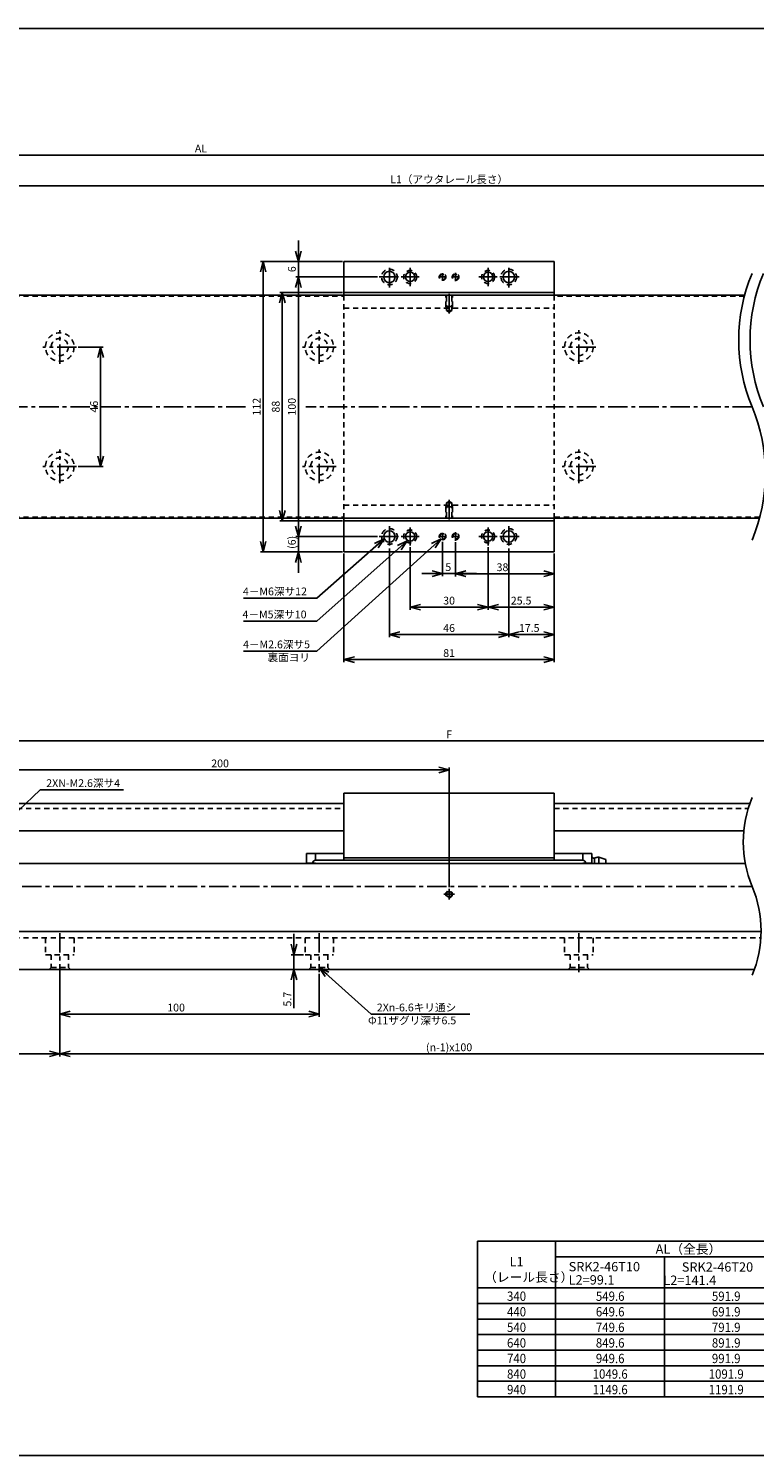
# Model space of a CAD drawing. Units: millimetres. Extents: x 0 to 834, y 0 to 550.
# Drawn here: x 273 to 553, y 0 to 550 of the extents above; entities that cross this region are included whole.
import ezdxf
from ezdxf.enums import TextEntityAlignment as Align

# ---------------------------------------------------------------- set-up
doc = ezdxf.new("R2010")
doc.units = ezdxf.units.MM
doc.linetypes.add('CENTER', pattern=[12, 7.5, -1.5, 1.5, -1.5])
doc.linetypes.add('HIDDEN', pattern=[3.5, 2, -1.5])
doc.layers.get('Defpoints').update_dxf_attribs({"color": 2})
for name, color, linetype in [('Center', 1, 'CENTER'), ('Dimensions', 6, 'Continuous'), ('Hidden', 4, 'HIDDEN')]:
    doc.layers.add(name, color=color, linetype=linetype)
doc.styles.get("Standard").update_dxf_attribs({"font": 'Apsimplx.shx', "bigfont": 'BIGFONT.shx'})
doc.dimstyles.new('DIMSTYLE_1', dxfattribs={"dimtxt": 4, "dimasz": 4, "dimexe": 1, "dimexo": 0.625, "dimtad": 1, "dimtih": 1, "dimtoh": 1, "dimdec": 3, "dimdsep": 46, "dimtxsty": 'Standard', "dimblk": 'OPEN30', "dimcen": 0.09, "dimclrd": 256, "dimclre": 256, "dimclrt": 7, "dimadec": 0, "dimazin": 0, "dimtm": 1e-09, "dimtfac": 0.7, "dimtdec": 3, "dimtofl": 0, "dimtmove": 0, "dimatfit": 3, "dimldrblk": 'OPEN30', "dimfxl": 1, "dimlwd": -1, "dimlwe": -1, "dimarcsym": 0})
doc.dimstyles.get("Standard").update_dxf_attribs({"dimtxt": 3, "dimasz": 4, "dimexe": 1, "dimexo": 0.625, "dimtad": 1, "dimdec": 3, "dimdsep": 46, "dimtxsty": 'Standard', "dimblk": 'OPEN30', "dimcen": 0, "dimclrd": 256, "dimclre": 256, "dimclrt": 7, "dimazin": 2, "dimtfac": 1, "dimtdec": 3, "dimtmove": 0, "dimatfit": 3, "dimldrblk": 'OPEN30', "dimfxl": 1, "dimtzin": 0, "dimlwd": -1, "dimlwe": -1, "dimarcsym": 0})

# ---------------------------------------------------------------- blocks, each defined once
blk = doc.blocks.new('_Open30')
at = {"color": 0, "linetype": 'ByBlock', "lineweight": -2}
for p, q in [((-1, 0.27), (0, 0)), ((0, 0), (-1, -0.27)), ((0, 0), (-1, 0))]:
    blk.add_line(p, q, dxfattribs=at)
blk = doc.blocks.new('*D4')
at = {"layer": 'Defpoints', "color": 0}
for p in [(668.18, 501.23), (668.18, 446.04), (18.58, 436.85)]:
    blk.add_point(p, dxfattribs=at)
at = {"layer": 'Dimensions'}
for p, q in [((18.58, 437.47), (18.58, 502.23)), ((22.58, 501.23), (664.18, 501.23)), ((668.18, 446.66), (668.18, 502.23))]:
    blk.add_line(p, q, dxfattribs=at)
at = {"layer": 'Dimensions', "xscale": 4, "yscale": 4, "zscale": 4, "rotation": 180}
blk.add_blockref('_Open30', (18.58, 501.23), dxfattribs=at)
at = {"layer": 'Dimensions', "xscale": 4, "yscale": 4, "zscale": 4}
blk.add_blockref('_Open30', (668.18, 501.23), dxfattribs=at)
at = {"layer": 'Dimensions', "color": 7, "insert": (339.58, 503.36), "char_height": 3, "attachment_point": 5}
blk.add_mtext('AL', dxfattribs=at)
blk = doc.blocks.new('*D7')
at = {"layer": 'Defpoints', "color": 0}
for p in [(655.18, 489.34), (215.18, 447.24), (655.18, 444.74)]:
    blk.add_point(p, dxfattribs=at)
at = {"layer": 'Dimensions'}
for p, q in [((215.18, 447.86), (215.18, 490.34)), ((655.18, 445.36), (655.18, 490.34)), ((219.18, 489.34), (651.18, 489.34))]:
    blk.add_line(p, q, dxfattribs=at)
at = {"layer": 'Dimensions', "xscale": 4, "yscale": 4, "zscale": 4, "rotation": 180}
blk.add_blockref('_Open30', (215.18, 489.34), dxfattribs=at)
at = {"layer": 'Dimensions', "xscale": 4, "yscale": 4, "zscale": 4}
blk.add_blockref('_Open30', (655.18, 489.34), dxfattribs=at)
at = {"layer": 'Dimensions', "color": 7, "insert": (435.18, 491.47), "char_height": 3, "attachment_point": 5}
blk.add_mtext('L1（アウタレール長さ）', dxfattribs=at)
blk = doc.blocks.new('*D21')
at = {"layer": 'Defpoints', "color": 0}
for p in [(394.68, 348.24), (475.68, 348.24), (475.68, 306.77)]:
    blk.add_point(p, dxfattribs=at)
at = {"layer": 'Dimensions'}
for p, q in [((394.68, 347.61), (394.68, 305.77)), ((475.68, 347.61), (475.68, 305.77)), ((398.68, 306.77), (471.68, 306.77))]:
    blk.add_line(p, q, dxfattribs=at)
at = {"layer": 'Dimensions', "xscale": 4, "yscale": 4, "zscale": 4, "rotation": 180}
blk.add_blockref('_Open30', (394.68, 306.77), dxfattribs=at)
at = {"layer": 'Dimensions', "xscale": 4, "yscale": 4, "zscale": 4}
blk.add_blockref('_Open30', (475.68, 306.77), dxfattribs=at)
at = {"layer": 'Dimensions', "color": 7, "insert": (435.18, 308.89), "char_height": 3, "attachment_point": 5}
blk.add_mtext('81', dxfattribs=at)
blk = doc.blocks.new('*D22')
at = {"layer": 'Defpoints', "color": 0}
for p in [(437.68, 352.6), (475.68, 348.24), (437.68, 339.84)]:
    blk.add_point(p, dxfattribs=at)
at = {"layer": 'Dimensions'}
for p, q in [((437.68, 351.98), (437.68, 338.84)), ((475.68, 347.61), (475.68, 338.84)), ((471.68, 339.84), (441.68, 339.84))]:
    blk.add_line(p, q, dxfattribs=at)
at = {"layer": 'Dimensions', "xscale": 4, "yscale": 4, "zscale": 4, "rotation": 180}
blk.add_blockref('_Open30', (437.68, 339.84), dxfattribs=at)
at = {"layer": 'Dimensions', "xscale": 4, "yscale": 4, "zscale": 4}
blk.add_blockref('_Open30', (475.68, 339.84), dxfattribs=at)
at = {"layer": 'Dimensions', "color": 7, "insert": (455.75, 341.97), "char_height": 3, "attachment_point": 5}
blk.add_mtext('38', dxfattribs=at)
blk = doc.blocks.new('*D23')
at = {"layer": 'Defpoints', "color": 0}
for p in [(432.68, 352.75), (437.68, 352.6), (432.68, 339.89)]:
    blk.add_point(p, dxfattribs=at)
at = {"layer": 'Dimensions'}
for p, q in [((432.68, 352.13), (432.68, 338.89)), ((437.68, 351.98), (437.68, 338.89)), ((428.68, 339.89), (424.68, 339.89)), ((437.68, 339.89), (432.68, 339.89)), ((441.68, 339.89), (445.68, 339.89))]:
    blk.add_line(p, q, dxfattribs=at)
at = {"layer": 'Dimensions', "xscale": 4, "yscale": 4, "zscale": 4}
blk.add_blockref('_Open30', (432.68, 339.89), dxfattribs=at)
at = {"layer": 'Dimensions', "xscale": 4, "yscale": 4, "zscale": 4, "rotation": 180}
blk.add_blockref('_Open30', (437.68, 339.89), dxfattribs=at)
at = {"layer": 'Dimensions', "color": 7, "insert": (434.86, 342.02), "char_height": 3, "attachment_point": 5}
blk.add_mtext('5', dxfattribs=at)
blk = doc.blocks.new('*D24')
at = {"layer": 'Defpoints', "color": 0}
for p in [(450.18, 350.73), (475.68, 348.24), (450.18, 326.98)]:
    blk.add_point(p, dxfattribs=at)
at = {"layer": 'Dimensions'}
for p, q in [((450.18, 350.1), (450.18, 325.98)), ((475.68, 347.61), (475.68, 325.98)), ((471.68, 326.98), (454.18, 326.98))]:
    blk.add_line(p, q, dxfattribs=at)
at = {"layer": 'Dimensions', "xscale": 4, "yscale": 4, "zscale": 4, "rotation": 180}
blk.add_blockref('_Open30', (450.18, 326.98), dxfattribs=at)
at = {"layer": 'Dimensions', "xscale": 4, "yscale": 4, "zscale": 4}
blk.add_blockref('_Open30', (475.68, 326.98), dxfattribs=at)
at = {"layer": 'Dimensions', "color": 7, "insert": (462.93, 329.1), "char_height": 3, "attachment_point": 5}
blk.add_mtext('25.5', dxfattribs=at)
blk = doc.blocks.new('*D25')
at = {"layer": 'Defpoints', "color": 0}
for p in [(420.18, 350.74), (450.18, 350.73), (420.18, 326.98)]:
    blk.add_point(p, dxfattribs=at)
at = {"layer": 'Dimensions'}
for p, q in [((420.18, 350.11), (420.18, 325.98)), ((450.18, 350.1), (450.18, 325.98)), ((446.18, 326.98), (424.18, 326.98))]:
    blk.add_line(p, q, dxfattribs=at)
at = {"layer": 'Dimensions', "xscale": 4, "yscale": 4, "zscale": 4, "rotation": 180}
blk.add_blockref('_Open30', (420.18, 326.98), dxfattribs=at)
at = {"layer": 'Dimensions', "xscale": 4, "yscale": 4, "zscale": 4}
blk.add_blockref('_Open30', (450.18, 326.98), dxfattribs=at)
at = {"layer": 'Dimensions', "color": 7, "insert": (435.18, 329.1), "char_height": 3, "attachment_point": 5}
blk.add_mtext('30', dxfattribs=at)
blk = doc.blocks.new('*D26')
at = {"layer": 'Defpoints', "color": 0}
for p in [(458.18, 350.24), (475.68, 348.24), (458.18, 316.41)]:
    blk.add_point(p, dxfattribs=at)
at = {"layer": 'Dimensions'}
for p, q in [((458.18, 349.61), (458.18, 315.41)), ((475.68, 347.61), (475.68, 315.41)), ((471.68, 316.41), (462.18, 316.41))]:
    blk.add_line(p, q, dxfattribs=at)
at = {"layer": 'Dimensions', "xscale": 4, "yscale": 4, "zscale": 4, "rotation": 180}
blk.add_blockref('_Open30', (458.18, 316.41), dxfattribs=at)
at = {"layer": 'Dimensions', "xscale": 4, "yscale": 4, "zscale": 4}
blk.add_blockref('_Open30', (475.68, 316.41), dxfattribs=at)
at = {"layer": 'Dimensions', "color": 7, "insert": (466.04, 318.54), "char_height": 3, "attachment_point": 5}
blk.add_mtext('17.5', dxfattribs=at)
blk = doc.blocks.new('*D27')
at = {"layer": 'Defpoints', "color": 0}
for p in [(412.18, 350.24), (458.18, 350.24), (412.18, 316.42)]:
    blk.add_point(p, dxfattribs=at)
at = {"layer": 'Dimensions'}
for p, q in [((412.18, 349.61), (412.18, 315.42)), ((458.18, 349.61), (458.18, 315.42)), ((454.18, 316.42), (416.18, 316.42))]:
    blk.add_line(p, q, dxfattribs=at)
at = {"layer": 'Dimensions', "xscale": 4, "yscale": 4, "zscale": 4, "rotation": 180}
blk.add_blockref('_Open30', (412.18, 316.42), dxfattribs=at)
at = {"layer": 'Dimensions', "xscale": 4, "yscale": 4, "zscale": 4}
blk.add_blockref('_Open30', (458.18, 316.42), dxfattribs=at)
at = {"layer": 'Dimensions', "color": 7, "insert": (435.18, 318.55), "char_height": 3, "attachment_point": 5}
blk.add_mtext('46', dxfattribs=at)
blk = doc.blocks.new('*D28')
at = {"layer": 'Defpoints', "color": 0}
for p in [(394.68, 460.24), (363.54, 348.24), (394.68, 348.24)]:
    blk.add_point(p, dxfattribs=at)
at = {"layer": 'Dimensions'}
for p, q in [((394.05, 460.24), (362.54, 460.24)), ((363.54, 456.24), (363.54, 352.24)), ((394.05, 348.24), (362.54, 348.24))]:
    blk.add_line(p, q, dxfattribs=at)
at = {"layer": 'Dimensions', "xscale": 4, "yscale": 4, "zscale": 4}
for p, rotation in [((363.54, 460.24), 90), ((363.54, 348.24), 270)]:
    blk.add_blockref('_Open30', p, dxfattribs=dict(at, rotation=rotation))
at = {"layer": 'Dimensions', "color": 7, "insert": (361.42, 404.24), "char_height": 3, "attachment_point": 5, "rotation": 90}
blk.add_mtext('112', dxfattribs=at)
blk = doc.blocks.new('*D29')
at = {"layer": 'Defpoints', "color": 0}
for p in [(370.91, 448.24), (394.68, 448.24), (394.68, 360.24)]:
    blk.add_point(p, dxfattribs=at)
at = {"layer": 'Dimensions'}
for p, q in [((394.05, 448.24), (369.91, 448.24)), ((370.91, 364.24), (370.91, 444.24)), ((394.05, 360.24), (369.91, 360.24))]:
    blk.add_line(p, q, dxfattribs=at)
at = {"layer": 'Dimensions', "xscale": 4, "yscale": 4, "zscale": 4}
for p, rotation in [((370.91, 448.24), 90), ((370.91, 360.24), 270)]:
    blk.add_blockref('_Open30', p, dxfattribs=dict(at, rotation=rotation))
at = {"layer": 'Dimensions', "color": 7, "insert": (368.78, 404.24), "char_height": 3, "attachment_point": 5, "rotation": 90}
blk.add_mtext('88', dxfattribs=at)
blk = doc.blocks.new('*D30')
at = {"layer": 'Defpoints', "color": 0}
for p in [(394.68, 460.24), (377.13, 454.24), (408.18, 454.24)]:
    blk.add_point(p, dxfattribs=at)
at = {"layer": 'Dimensions'}
for p, q in [((377.13, 464.24), (377.13, 468.24)), ((394.05, 460.24), (376.13, 460.24)), ((377.13, 460.24), (377.13, 454.24)), ((407.55, 454.24), (376.13, 454.24)), ((377.13, 450.24), (377.13, 446.24))]:
    blk.add_line(p, q, dxfattribs=at)
at = {"layer": 'Dimensions', "xscale": 4, "yscale": 4, "zscale": 4}
for p, rotation in [((377.13, 460.24), 270), ((377.13, 454.24), 90)]:
    blk.add_blockref('_Open30', p, dxfattribs=dict(at, rotation=rotation))
at = {"layer": 'Dimensions', "color": 7, "insert": (375.01, 457.24), "char_height": 3, "attachment_point": 5, "rotation": 90}
blk.add_mtext('6', dxfattribs=at)
blk = doc.blocks.new('*D31')
at = {"layer": 'Defpoints', "color": 0}
for p in [(408.18, 454.24), (377.13, 354.23), (408.18, 354.23)]:
    blk.add_point(p, dxfattribs=at)
at = {"layer": 'Dimensions'}
for p, q in [((407.55, 454.24), (376.13, 454.24)), ((377.13, 450.24), (377.13, 358.23)), ((407.55, 354.23), (376.13, 354.23))]:
    blk.add_line(p, q, dxfattribs=at)
at = {"layer": 'Dimensions', "xscale": 4, "yscale": 4, "zscale": 4}
for p, rotation in [((377.13, 454.24), 90), ((377.13, 354.23), 270)]:
    blk.add_blockref('_Open30', p, dxfattribs=dict(at, rotation=rotation))
at = {"layer": 'Dimensions', "color": 7, "insert": (375.01, 404.23), "char_height": 3, "attachment_point": 5, "rotation": 90}
blk.add_mtext('100', dxfattribs=at)
blk = doc.blocks.new('*D32')
at = {"layer": 'Defpoints', "color": 0}
for p in [(377.11, 354.24), (408.18, 354.24), (394.68, 348.24)]:
    blk.add_point(p, dxfattribs=at)
at = {"layer": 'Dimensions'}
for p, q in [((377.11, 358.24), (377.11, 362.24)), ((407.55, 354.24), (376.11, 354.24)), ((377.11, 348.24), (377.11, 354.24)), ((394.05, 348.24), (376.11, 348.24)), ((377.11, 344.24), (377.11, 340.24))]:
    blk.add_line(p, q, dxfattribs=at)
at = {"layer": 'Dimensions', "xscale": 4, "yscale": 4, "zscale": 4}
for p, rotation in [((377.11, 354.24), 270), ((377.11, 348.24), 90)]:
    blk.add_blockref('_Open30', p, dxfattribs=dict(at, rotation=rotation))
at = {"layer": 'Dimensions', "color": 7, "insert": (374.99, 351.95), "char_height": 3, "attachment_point": 5, "rotation": 90}
blk.add_mtext('(6)', dxfattribs=at)
blk = doc.blocks.new('*D33')
at = {"layer": 'Defpoints', "color": 0}
for p in [(291.68, 427.23), (291.68, 381.23), (300.9, 381.23)]:
    blk.add_point(p, dxfattribs=at)
at = {"layer": 'Dimensions'}
for p, q in [((292.3, 427.23), (301.9, 427.23)), ((300.9, 423.23), (300.9, 385.23)), ((292.3, 381.23), (301.9, 381.23))]:
    blk.add_line(p, q, dxfattribs=at)
at = {"layer": 'Dimensions', "xscale": 4, "yscale": 4, "zscale": 4}
for p, rotation in [((300.9, 427.23), 90), ((300.9, 381.23), 270)]:
    blk.add_blockref('_Open30', p, dxfattribs=dict(at, rotation=rotation))
at = {"layer": 'Dimensions', "color": 7, "insert": (298.77, 404.24), "char_height": 3, "attachment_point": 5, "rotation": 90}
blk.add_mtext('46', dxfattribs=at)
blk = doc.blocks.new('*D34')
at = {"layer": 'Defpoints', "color": 0}
for p in [(215.18, 187.32), (285.18, 186.32), (285.18, 154.8)]:
    blk.add_point(p, dxfattribs=at)
at = {"layer": 'Dimensions'}
for p, q in [((215.18, 186.7), (215.18, 153.8)), ((285.18, 185.7), (285.18, 153.8)), ((219.18, 154.8), (281.18, 154.8))]:
    blk.add_line(p, q, dxfattribs=at)
at = {"layer": 'Dimensions', "xscale": 4, "yscale": 4, "zscale": 4, "rotation": 180}
blk.add_blockref('_Open30', (215.18, 154.8), dxfattribs=at)
at = {"layer": 'Dimensions', "xscale": 4, "yscale": 4, "zscale": 4}
blk.add_blockref('_Open30', (285.18, 154.8), dxfattribs=at)
at = {"layer": 'Dimensions', "color": 7, "insert": (252.26, 156.93), "char_height": 3, "attachment_point": 5}
blk.add_mtext('70', dxfattribs=at)
blk = doc.blocks.new('*D35')
at = {"layer": 'Defpoints', "color": 0}
for p in [(285.18, 188.12), (585.18, 186.32), (585.18, 154.8)]:
    blk.add_point(p, dxfattribs=at)
at = {"layer": 'Dimensions'}
for p, q in [((285.18, 187.5), (285.18, 153.8)), ((585.18, 185.7), (585.18, 153.8)), ((289.18, 154.8), (581.18, 154.8))]:
    blk.add_line(p, q, dxfattribs=at)
at = {"layer": 'Dimensions', "xscale": 4, "yscale": 4, "zscale": 4, "rotation": 180}
blk.add_blockref('_Open30', (285.18, 154.8), dxfattribs=at)
at = {"layer": 'Dimensions', "xscale": 4, "yscale": 4, "zscale": 4}
blk.add_blockref('_Open30', (585.18, 154.8), dxfattribs=at)
at = {"layer": 'Dimensions', "color": 7, "insert": (435.18, 156.93), "char_height": 3, "attachment_point": 5}
blk.add_mtext('(n-1)x100', dxfattribs=at)
blk = doc.blocks.new('*D36')
at = {"layer": 'Defpoints', "color": 0}
for p in [(285.18, 185.7), (385.18, 186.32), (385.18, 170.11)]:
    blk.add_point(p, dxfattribs=at)
at = {"layer": 'Dimensions'}
for p, q in [((285.18, 185.07), (285.18, 169.11)), ((385.18, 185.7), (385.18, 169.11)), ((289.18, 170.11), (381.18, 170.11))]:
    blk.add_line(p, q, dxfattribs=at)
at = {"layer": 'Dimensions', "xscale": 4, "yscale": 4, "zscale": 4, "rotation": 180}
blk.add_blockref('_Open30', (285.18, 170.11), dxfattribs=at)
at = {"layer": 'Dimensions', "xscale": 4, "yscale": 4, "zscale": 4}
blk.add_blockref('_Open30', (385.18, 170.11), dxfattribs=at)
at = {"layer": 'Dimensions', "color": 7, "insert": (329.99, 172.24), "char_height": 3, "attachment_point": 5}
blk.add_mtext('100', dxfattribs=at)
blk = doc.blocks.new('*D39')
at = {"layer": 'Defpoints', "color": 0}
for p in [(435.18, 264.23), (235.18, 218.38), (435.18, 218.38)]:
    blk.add_point(p, dxfattribs=at)
at = {"layer": 'Dimensions'}
for p, q in [((235.18, 219), (235.18, 265.23)), ((239.18, 264.23), (431.18, 264.23)), ((435.18, 219), (435.18, 265.23))]:
    blk.add_line(p, q, dxfattribs=at)
at = {"layer": 'Dimensions', "xscale": 4, "yscale": 4, "zscale": 4, "rotation": 180}
blk.add_blockref('_Open30', (235.18, 264.23), dxfattribs=at)
at = {"layer": 'Dimensions', "xscale": 4, "yscale": 4, "zscale": 4}
blk.add_blockref('_Open30', (435.18, 264.23), dxfattribs=at)
at = {"layer": 'Dimensions', "color": 7, "insert": (346.95, 266.36), "char_height": 3, "attachment_point": 5}
blk.add_mtext('200', dxfattribs=at)
blk = doc.blocks.new('*D40')
at = {"layer": 'Defpoints', "color": 0}
for p in [(635.18, 275.45), (235.18, 218.38), (635.18, 218.38)]:
    blk.add_point(p, dxfattribs=at)
at = {"layer": 'Dimensions'}
for p, q in [((235.18, 219), (235.18, 276.45)), ((239.18, 275.45), (631.18, 275.45)), ((635.18, 219), (635.18, 276.45))]:
    blk.add_line(p, q, dxfattribs=at)
at = {"layer": 'Dimensions', "xscale": 4, "yscale": 4, "zscale": 4, "rotation": 180}
blk.add_blockref('_Open30', (235.18, 275.45), dxfattribs=at)
at = {"layer": 'Dimensions', "xscale": 4, "yscale": 4, "zscale": 4}
blk.add_blockref('_Open30', (635.18, 275.45), dxfattribs=at)
at = {"layer": 'Dimensions', "color": 7, "insert": (435.18, 277.58), "char_height": 3, "attachment_point": 5}
blk.add_mtext('F', dxfattribs=at)
blk = doc.blocks.new('*D45')
at = {"layer": 'Defpoints', "color": 0}
for p in [(379.68, 193.02), (375.38, 187.32), (381.08, 187.32)]:
    blk.add_point(p, dxfattribs=at)
at = {"layer": 'Dimensions'}
for p, q in [((375.38, 197.02), (375.38, 201.02)), ((379.05, 193.02), (374.38, 193.02)), ((375.38, 193.02), (375.38, 187.32)), ((380.45, 187.32), (374.38, 187.32)), ((375.38, 187.32), (375.38, 172.43)), ((375.38, 183.32), (375.38, 179.32))]:
    blk.add_line(p, q, dxfattribs=at)
at = {"layer": 'Dimensions', "xscale": 4, "yscale": 4, "zscale": 4}
for p, rotation in [((375.38, 193.02), 270), ((375.38, 187.32), 90)]:
    blk.add_blockref('_Open30', p, dxfattribs=dict(at, rotation=rotation))
at = {"layer": 'Dimensions', "color": 7, "insert": (373.26, 175.88), "char_height": 3, "attachment_point": 5, "rotation": 90}
blk.add_mtext('5.7', dxfattribs=at)
blk = doc.blocks.new('A$C18073')
for p, q in [((0, 0), (0, 50)), ((0, 50), (300, 50)), ((25, 0), (25, 50)), ((100, 50), (100, 0)), ((160, 50), (160, 0)), ((180, 50), (180, 0)), ((200, 50), (200, 0)), ((220, 50), (220, 0)), ((240, 50), (240, 0)), ((240, 50), (240, 0)), ((300, 50), (300, 0)), ((25, 45), (100, 45)), ((60, 0), (60, 45)), ((100, 40), (160, 40)), ((130, 40), (130, 0)), ((240, 40), (300, 40)), ((270, 40), (270, 0)), ((0, 35), (300, 35)), ((300, 30), (0, 30)), ((0, 25), (300, 25)), ((300, 20), (0, 20)), ((0, 15), (300, 15)), ((300, 10), (0, 10)), ((0, 5), (300, 5)), ((300, 0), (0, 0))]:
    blk.add_line(p, q)
at = {"width": 0.8}
for s, p in [('概略質量（Kg）(ショートブロック)', (270.18, 45.54)), ('ロングブロック\u3000\u3000\u3000ショートブロック', (130, 37.5))]:
    blk.add_text(s, height=3, dxfattribs=at).set_placement(p, align=Align.MIDDLE_CENTER)
at = {"width": 0.9}
for s, p in [('F', (169.68, 40.05)), ('H', (189.68, 40.05)), ('N', (230, 40.05)), ('n', (209.88, 40.05)), ('340', (12.5, 31.95)), ('549.6', (42.56, 31.95)), ('591.9', (79.81, 31.95)), ('190（208.5）', (115, 31.95)), ('220（241.5）', (145, 31.95)), ('200', (169.68, 31.95)), ('70', (189.68, 31.95)), ('3', (210, 31.95)), ('2', (230, 31.95)), ('7.7 (7.2)', (255, 31.95)), ('8.4 (7.9)', (285.26, 31.95)), ('440', (12.5, 26.95)), ('649.6', (42.56, 26.95)), ('691.9', (79.81, 26.95)), ('290（308.5）', (115, 26.95)), ('320（341.5）', (145, 26.95)), ('400', (169.68, 26.95)), ('20', (189.68, 26.95)), ('4', (210, 26.95)), ('3', (230, 26.95)), ('10.2 (9.7)', (255, 26.95)), ('10.9 (10.4)', (285.26, 26.95)), ('540', (12.5, 21.95)), ('749.6', (42.56, 21.95)), ('791.9', (79.81, 21.95)), ('390（408.5）', (115, 21.95)), ('420（441.5）', (145, 21.95)), ('400', (169.68, 21.95)), ('70', (189.68, 21.95)), ('5', (210, 21.95)), ('3', (230, 21.95)), ('11.6 (11.2)', (255, 21.95)), ('12.3 (11.9)', (285.26, 21.95)), ('640', (12.5, 16.95)), ('849.6', (42.56, 16.95)), ('891.9', (79.81, 16.95)), ('490（508.5）', (115, 16.95)), ('520（541.5）', (145, 16.95)), ('600', (169.68, 16.95)), ('20', (189.68, 16.95)), ('6', (210, 16.95)), ('4', (230, 16.95)), ('13.1 (12.6)', (255, 16.95)), ('13.8 (13.3)', (285.26, 16.95)), ('740', (12.5, 11.95)), ('949.6', (42.56, 11.95)), ('991.9', (79.81, 11.95)), ('590（608.5）', (115, 11.95)), ('620（641.5）', (145, 11.95)), ('600', (169.68, 11.95)), ('70', (189.68, 11.95)), ('7', (210, 11.95)), ('4', (230, 11.95)), ('14.6 (14.1)', (255, 11.95)), ('15.3 (14.8)', (285.26, 11.95)), ('690（708.5）', (115, 6.95)), ('720（741.5）', (145, 6.95)), ('16.1 (15.6)', (255, 6.95)), ('16.8 (16.3)', (285.26, 6.95)), ('840', (12.5, 6.95)), ('1049.6', (42.56, 6.95)), ('1091.9', (79.81, 6.95)), ('800', (169.68, 6.95)), ('20', (189.68, 6.95)), ('8', (210, 6.95)), ('5', (230, 6.95)), ('940', (12.5, 1.95)), ('1149.6', (42.56, 1.95)), ('1191.9', (79.81, 1.95)), ('790（808.5）', (115, 1.95)), ('820（841.5）', (145, 1.95)), ('800', (169.68, 1.95)), ('70', (189.68, 1.95)), ('9', (210, 1.95)), ('5', (230, 1.95)), ('17.6 (17.1)', (255, 1.95)), ('18.3 (17.8)', (285.26, 1.95))]:
    blk.add_text(s, height=3, dxfattribs=at).set_placement(p, align=Align.MIDDLE)
at = {"char_height": 3, "attachment_point": 1}
for s, insert, width in [('{\u3000\u3000AL（全長）}', (48.97, 48.98), 34.2495), ('{\u3000\u3000L1\\P（レール長さ）}', (2.08, 44.95), 25.5828), ('{46T10}', (248.29, 38.89), 21.9448), ('{46T20}', (277.93, 38.89), 25.131)]:
    blk.add_mtext(s, dxfattribs=dict(at, insert=insert, width=width))
at = {"char_height": 3, "attachment_point": 1, "line_spacing_factor": 0.85}
for s, insert, width in [('{\u3000\u3000 \\T0.9;ストローク\\P（メカストッパ間ストローク）}', (111.6, 48.85), 47.3375), ('{SRK2-46T10\\P  L2=99.1}', (29.23, 43.33), 27.6942), ('{\u3000  SRK2-46T20\\P      L2=141.4}', (59.63, 43.22), 41.7497)]:
    blk.add_mtext(s, dxfattribs=dict(at, insert=insert, width=width))

msp = doc.modelspace()

# ---------------------------------------------------------------- linework, layer by layer
for p, q in [((394.6788, 447.2366), (394.6788, 460.2363)), ((394.6789, 460.2363), (475.6789, 460.2363)), ((475.6788, 447.2366), (475.6788, 460.2363)), ((128.679, 447.2366), (549.0663, 447.2366)), ((394.6789, 448.2364), (475.6789, 448.2364)), ((128.679, 361.2366), (554.784, 361.2366)), ((394.6788, 348.2364), (394.6788, 361.2366)), ((394.6789, 360.2364), (475.6789, 360.2364)), ((475.6788, 348.2364), (475.6788, 361.2366)), ((394.6788, 348.2364), (475.6789, 348.2364)), ((394.6788, 255.3231), (394.6788, 229.4234)), ((394.6788, 255.3231), (475.6788, 255.3231)), ((475.6788, 255.3231), (475.6788, 229.4233)), ((128.6789, 251.3229), (394.6788, 251.3229)), ((475.6788, 251.3229), (551.0547, 251.3229)), ((128.6789, 240.823), (394.6788, 240.823)), ((475.6788, 240.823), (548.714, 240.823)), ((380.1787, 232.0232), (380.1787, 228.123)), ((380.1787, 232.0232), (383.6787, 232.0232)), ((383.6787, 232.0232), (383.6787, 229.4234)), ((383.6787, 232.0231), (394.6788, 232.0231)), ((486.6787, 232.0231), (475.6788, 232.0231)), ((486.6787, 232.0232), (490.1787, 232.0232)), ((486.6787, 232.0232), (486.6787, 229.4234)), ((490.1787, 232.0232), (490.1787, 228.123)), ((215.179, 228.123), (549.285, 228.123)), ((380.1787, 228.3234), (383.6787, 228.3234)), ((380.3838, 228.3234), (380.3838, 228.123)), ((381.9287, 228.3234), (381.9287, 228.123)), ((383.1787, 228.3234), (383.1787, 228.123)), ((383.4787, 228.3234), (383.4787, 228.123)), ((383.6787, 229.4234), (486.6787, 229.4234)), ((383.6787, 228.3234), (383.6787, 228.123)), ((394.6788, 230.323), (475.6788, 230.323)), ((486.6787, 228.3234), (486.6787, 228.123)), ((490.1787, 228.3234), (486.6787, 228.3234)), ((486.8787, 228.3234), (486.8787, 228.123)), ((487.1787, 228.3234), (487.1787, 228.123)), ((488.4288, 228.3234), (488.4288, 228.123)), ((489.9737, 228.3234), (489.9737, 228.123)), ((491.1364, 228.123), (491.1364, 230.123)), ((495.5827, 229.723), (492.8827, 230.623)), ((492.8827, 228.123), (492.8827, 230.623)), ((495.5827, 228.123), (495.5827, 229.723)), ((215.179, 201.923), (555.3503, 201.923)), ((215.179, 187.323), (552.7954, 187.323))]:
    msp.add_line(p, q)
for centre, radius in [((412.1789, 454.2444), 2.2), ((420.1789, 454.2444), 1.8), ((450.1789, 454.2444), 1.8), ((458.1788, 454.2444), 2.2), ((412.1789, 354.2444), 2.2), ((420.1789, 354.2444), 1.8), ((450.1789, 354.2444), 1.8), ((458.1788, 354.2444), 2.2), ((435.179, 216.323), 1.0565)]:
    msp.add_circle(centre, radius)
for centre, radius, start, end in [((613.5931, 429.9314), 66.807, 157.380135, 202.619865), ((617.9487, 429.9314), 66.807, 157.380135, 202.619865), ((490.2571, 378.5414), 66.807, 337.380135, 22.619865), ((593.0371, 236.453), 44.538, 157.380135, 202.619865), ((383.6787, 228.3234), 1.1, 90.000003, 180.000005), ((486.6787, 228.3234), 1.1, 0, 90.000003), ((493.2827, 235.7259), 6, 238.846951, 245.066481), ((491.0906, 231.0106), 0.8, 245.067, 295.920169), ((492.8827, 227.323), 3.3, 90.000016, 115.919607), ((494.0661, 227.323), 1.8167, 26.127647, 33.398768), ((510.8131, 202.193), 44.538, 337.380135, 22.619865)]:
    msp.add_arc(centre, radius, start, end)
at = {"layer": 'Center'}
for p, q in [((412.1789, 450.2368), (412.1789, 458.2367)), ((420.1789, 450.7367), (420.1789, 457.7368)), ((450.1789, 450.7367), (450.1789, 457.7368)), ((458.1788, 450.2368), (458.1788, 458.2519)), ((408.1784, 454.2366), (416.2687, 454.2366)), ((416.6794, 454.2366), (423.6792, 454.2366)), ((431.2313, 454.2365), (434.1434, 454.2365)), ((432.679, 452.7947), (432.679, 455.7216)), ((436.1835, 454.2365), (439.1959, 454.2365)), ((437.6789, 452.5991), (437.6789, 455.8708)), ((453.6784, 454.2366), (446.6787, 454.2366)), ((462.1793, 454.2366), (454.089, 454.2366)), ((435.179, 440.1881), (435.179, 448.3361)), ((285.179, 420.7286), (285.179, 433.7286)), ((385.1789, 420.7364), (385.1789, 433.7364)), ((485.1789, 420.7364), (485.1789, 433.7364)), ((291.679, 427.2286), (278.6789, 427.2286)), ((391.6789, 427.2363), (378.6789, 427.2363)), ((491.6789, 427.2363), (478.6789, 427.2363)), ((356.7577, 404.2364), (121.0133, 404.2364)), ((551.9251, 404.2364), (380.0157, 404.2364)), ((285.179, 374.7286), (285.179, 387.7286)), ((385.1789, 374.7364), (385.1789, 387.7364)), ((485.1789, 374.7364), (485.1789, 387.7364)), ((291.679, 381.2286), (278.6789, 381.2286)), ((391.6789, 381.2364), (378.6789, 381.2364)), ((491.6789, 381.2364), (478.6789, 381.2364)), ((435.179, 368.2842), (435.179, 360.1362)), ((412.1789, 358.2364), (412.1789, 350.2365)), ((420.1789, 357.7365), (420.1789, 350.7364)), ((450.1789, 357.7365), (450.1789, 350.7364)), ((458.1788, 358.2364), (458.1788, 350.2365)), ((408.1784, 354.2366), (416.2687, 354.2366)), ((416.6794, 354.2366), (423.6792, 354.2366)), ((431.2978, 354.2367), (434.1006, 354.2367)), ((432.679, 355.6785), (432.679, 352.7515)), ((436.1835, 354.2367), (439.1959, 354.2367)), ((437.6789, 355.8741), (437.6789, 352.6024)), ((453.6784, 354.2366), (446.6787, 354.2366)), ((462.1793, 354.2366), (454.089, 354.2366)), ((126.6789, 219.323), (551.9251, 219.323)), ((433.1225, 216.323), (437.2355, 216.323)), ((435.179, 218.3796), (435.179, 214.2665)), ((285.179, 201.323), (285.179, 186.323)), ((385.1785, 201.323), (385.1785, 186.323)), ((485.1788, 201.323), (485.1788, 186.323))]:
    msp.add_line(p, q, dxfattribs=at)
at = {"layer": 'Defpoints'}
msp.add_lwpolyline([(0, 0), (834, 0), (834, 550), (0, 550)], close=True, dxfattribs=at)
at = {"layer": 'Hidden'}
for p, q in [((215.179, 446.8364), (394.6788, 446.8364)), ((394.6788, 361.2288), (394.6788, 447.2288)), ((433.8789, 442.8362), (433.8789, 446.8361)), ((434.1225, 441.3362), (434.1225, 446.8361)), ((436.2355, 441.3362), (436.2355, 446.8361)), ((436.479, 442.8362), (436.479, 446.8361)), ((475.6788, 361.2288), (475.6788, 447.2288)), ((548.9603, 446.8364), (475.6788, 446.8364)), ((394.6789, 442.2286), (475.6789, 442.2286)), ((433.8789, 442.8362), (436.479, 442.8362)), ((433.879, 442.8364), (434.1226, 442.4146)), ((434.1225, 441.3362), (436.2355, 441.3362)), ((434.1226, 441.3362), (435.179, 440.7262)), ((436.2355, 441.3362), (435.1791, 440.7263)), ((436.4789, 442.8363), (436.2354, 442.4146)), ((394.6789, 366.2286), (475.6789, 366.2286)), ((433.8789, 365.6361), (433.8789, 361.6362)), ((433.8789, 365.6361), (436.479, 365.6361)), ((433.879, 365.6359), (434.1226, 366.0578)), ((434.1225, 367.1361), (434.1225, 361.6362)), ((434.1225, 367.1361), (436.2355, 367.1361)), ((434.1226, 367.1362), (435.179, 367.7461)), ((436.2355, 367.1361), (435.1791, 367.746)), ((436.4789, 365.636), (436.2354, 366.0577)), ((436.2355, 367.1361), (436.2355, 361.6362)), ((436.479, 365.6361), (436.479, 361.6362)), ((215.179, 361.6364), (394.6788, 361.6364)), ((554.8899, 361.6364), (475.6788, 361.6364)), ((128.6789, 249.323), (394.6788, 249.323)), ((475.6788, 249.323), (550.3991, 249.323)), ((215.179, 199.523), (555.271, 199.523)), ((279.6785, 199.523), (279.6785, 193.0227)), ((290.6787, 199.523), (290.6787, 193.0227)), ((379.6784, 199.523), (379.6784, 193.0227)), ((390.6786, 199.523), (390.6786, 193.0227)), ((479.6783, 199.523), (479.6783, 193.0227)), ((490.6786, 199.523), (490.6786, 193.0227)), ((279.6785, 193.0227), (290.6787, 193.0227)), ((281.8787, 193.0227), (281.8787, 188.1229)), ((288.4785, 193.0227), (288.4785, 188.1229)), ((379.6784, 193.0227), (390.6786, 193.0227)), ((381.8786, 193.0227), (381.8786, 188.1229)), ((388.4785, 193.0227), (388.4785, 188.1229)), ((479.6783, 193.0227), (490.6786, 193.0227)), ((481.8785, 193.0227), (481.8785, 188.1229)), ((488.4784, 193.0227), (488.4784, 188.1229)), ((281.0785, 187.3228), (281.8787, 188.1229)), ((281.8787, 188.1229), (288.4785, 188.1229)), ((288.4785, 188.1229), (289.2787, 187.3228)), ((381.0784, 187.3229), (381.8786, 188.1231)), ((381.8786, 188.1229), (388.4785, 188.1229)), ((388.4784, 188.123), (389.2786, 187.3228)), ((481.0784, 187.3228), (481.8786, 188.123)), ((481.8785, 188.1229), (488.4784, 188.1229)), ((488.4784, 188.123), (489.2785, 187.3229))]:
    msp.add_line(p, q, dxfattribs=at)
for centre, radius in [((412.1789, 454.2366), 3), ((420.1789, 454.2366), 2.5), ((450.1789, 454.2366), 2.5), ((458.1788, 454.2366), 3), ((432.679, 454.2365), 1.3), ((432.679, 454.2365), 1.0565), ((437.6789, 454.2365), 1.3), ((437.6789, 454.2365), 1.0565), ((285.179, 427.2286), 5.5), ((285.179, 427.2286), 3.3), ((385.1789, 427.2363), 5.5), ((385.1789, 427.2363), 3.3), ((485.1789, 427.2363), 5.5), ((485.1789, 427.2363), 3.3), ((285.179, 381.2286), 5.5), ((385.1789, 381.2364), 5.5), ((485.1789, 381.2364), 5.5), ((285.179, 381.2286), 3.3), ((385.1789, 381.2364), 3.3), ((485.1789, 381.2364), 3.3), ((412.1789, 354.2366), 3), ((420.1789, 354.2366), 2.5), ((432.679, 354.2367), 1.3), ((432.679, 354.2367), 1.0565), ((437.6789, 354.2367), 1.3), ((437.6789, 354.2367), 1.0565), ((450.1789, 354.2366), 2.5), ((458.1788, 354.2366), 3), ((435.179, 216.323), 1.3)]:
    msp.add_circle(centre, radius, dxfattribs=at)

# ---------------------------------------------------------------- block references
at = {"xscale": 1.2, "yscale": 1.2, "zscale": 1.2}
msp.add_blockref('A$C18073', (446.1708, 22.5791), dxfattribs=at)

# ---------------------------------------------------------------- texts
at = {"color": 7, "char_height": 3, "attachment_point": 3}
for s, insert, width in [('{4－M6深サ12}', (380.4234, 334.5422), 32.742662), ('{4－M5深サ10}', (380.265, 325.6757), 32.742662), ('{4－M2.6深サ5\\P裏面ヨリ\u3000\u3000}', (381.6018, 314.1179), 32.742662), ('{2XN-M2.6深サ4}', (308.4236, 260.6439), 34.176797), ('{2Xn-6.6キリ通シ\\PΦ11ザグリ深サ6.5}', (437.9302, 174.1701), 35.144019)]:
    msp.add_mtext(s, dxfattribs=dict(at, insert=insert, width=width))

# ---------------------------------------------------------------- dimensions: what is measured, and where the dimension line sits
at = {"layer": 'Dimensions'}
for base, p1, p2, text, override, picture, middle in [((668.1789, 501.2329), (18.579, 436.847), (668.1789, 446.0363), 'AL', {"dimtxt": 3, "dimasz": 4}, '*D4', (339.579, 501.2329)), ((655.1789, 489.3431), (215.179, 447.2364), (655.1789, 444.7364), 'L1（アウタレール長さ）', {"dimtxt": 3, "dimblk": 'Open30', "dimldrblk": 'Open30'}, '*D7', (435.1789, 489.3431))]:
    dim = msp.add_linear_dim(base=base, p1=p1, p2=p2, text=text, dimstyle='DIMSTYLE_1', override=override, dxfattribs=at)
    dim.commit()
    dim.dimension.update_dxf_attribs({"geometry": picture, "text_midpoint": middle, "dimtype": 160})
for base, p1, p2, picture, middle in [((377.1345, 454.2366), (394.6788, 460.2363), (408.1784, 454.2366), '*D30', (377.1345, 457.2365)), ((363.5406, 348.2364), (394.6789, 460.2363), (394.6788, 348.2364), '*D28', (363.5406, 404.2364)), ((370.9059, 448.2364), (394.6789, 360.2364), (394.6789, 448.2364), '*D29', (370.9059, 404.2364)), ((300.8995, 381.2286), (291.679, 427.2286), (291.679, 381.2286), '*D33', (300.8995, 404.2364)), ((375.3811, 187.3229), (379.6784, 193.0227), (381.0784, 187.3229), '*D45', (375.3811, 175.8779))]:
    dim = msp.add_linear_dim(base=base, p1=p1, p2=p2, angle=90, dimstyle='STANDARD', dxfattribs=at)
    dim.commit()
    dim.dimension.update_dxf_attribs({"geometry": picture, "text_midpoint": middle, "dimtype": 160})
dim = msp.add_linear_dim(base=(377.1345, 354.2286), p1=(408.1784, 454.2366), p2=(408.1784, 354.2286), angle=90, dimstyle='STANDARD', override={"dimdec": 1}, dxfattribs=at)
dim.commit()
dim.dimension.update_dxf_attribs({"geometry": '*D31', "text_midpoint": (377.1345, 404.2326), "dimtype": 160})
dim = msp.add_linear_dim(base=(377.1149, 354.2366), p1=(394.6788, 348.2364), p2=(408.1784, 354.2366), angle=90, text='(<>)', dimstyle='STANDARD', dxfattribs=at)
dim.commit()
dim.dimension.update_dxf_attribs({"geometry": '*D32', "text_midpoint": (377.1149, 351.9506), "dimtype": 160})
for base, p1, p2, picture, middle in [((432.679, 339.8905), (437.6789, 352.6024), (432.679, 352.7515), '*D23', (434.862, 339.8905)), ((437.6789, 339.8426), (475.6788, 348.2364), (437.6789, 352.6024), '*D22', (455.7483, 339.8426)), ((475.6789, 306.7654), (394.6788, 348.2364), (475.6789, 348.2364), '*D21', (435.1789, 306.7654)), ((412.1789, 316.4207), (458.1788, 350.2365), (412.1789, 350.2365), '*D27', (435.1788, 316.4207)), ((420.1789, 326.976), (450.1789, 350.7284), (420.1789, 350.7364), '*D25', (435.1789, 326.976)), ((450.1789, 326.976), (475.6789, 348.2364), (450.1789, 350.7284), '*D24', (462.9289, 326.976)), ((458.1788, 316.4127), (475.6789, 348.2364), (458.1788, 350.2365), '*D26', (466.0421, 316.4127)), ((435.179, 264.2313), (235.179, 218.3796), (435.179, 218.3796), '*D39', (346.9466, 264.2313)), ((285.179, 154.8027), (215.179, 187.323), (285.179, 186.323), '*D34', (252.2568, 154.8027)), ((385.17853, 170.11221), (285.17896, 185.69802), (385.17853, 186.32302), '*D36', (329.99071, 170.11221))]:
    dim = msp.add_linear_dim(base=base, p1=p1, p2=p2, dimstyle='STANDARD', dxfattribs=at)
    dim.commit()
    dim.dimension.update_dxf_attribs({"geometry": picture, "text_midpoint": middle, "dimtype": 160})
for base, p1, p2, text, picture, middle in [((635.179, 275.4509), (235.179, 218.3796), (635.179, 218.3796), 'F', '*D40', (435.179, 275.4509)), ((585.1788, 154.8027), (285.1786, 188.1229), (585.1788, 186.323), '(n-1)x100', '*D35', (435.1789, 154.8027))]:
    dim = msp.add_linear_dim(base=base, p1=p1, p2=p2, text=text, dimstyle='STANDARD', dxfattribs=at)
    dim.commit()
    dim.dimension.update_dxf_attribs({"geometry": picture, "text_midpoint": middle, "dimtype": 160})

# ---------------------------------------------------------------- leaders
for points in [[(410.1632, 353.3548), (384.1642, 330.4133), (355.9428, 330.4133)], [(432.1118, 353.3373), (384.1642, 309.9889), (355.9428, 309.9889)], [(418.9989, 352.5275), (384.1642, 321.5467), (355.9428, 321.5467)], [(235.9584, 217.0363), (277.6507, 256.515), (309.777, 256.515)], [(385.1785, 188.1229), (405.1232, 170.0411), (443.1153, 170.0411)]]:
    msp.add_leader(points, dimstyle='STANDARD', override={"dimtad": 0}, dxfattribs=at)

doc.saveas('drawing.dxf')
